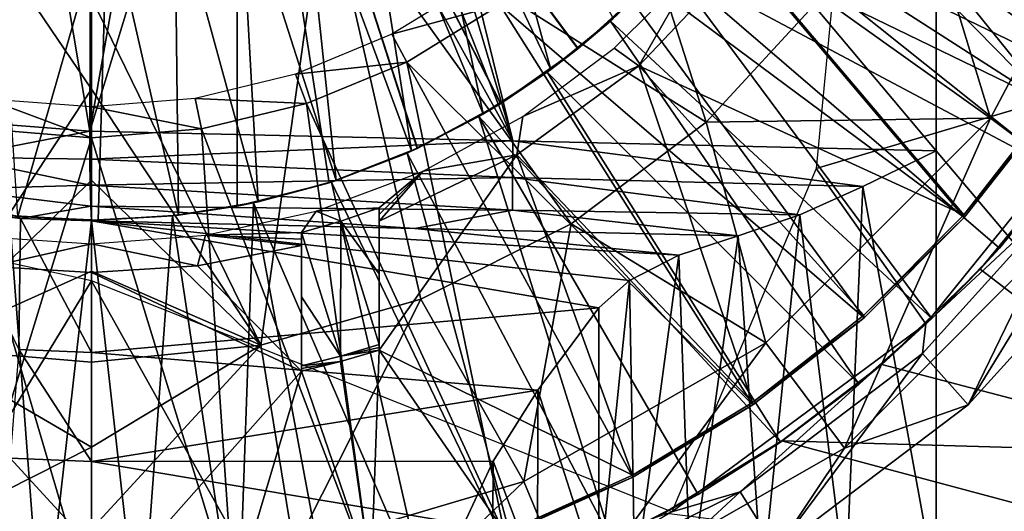
# Model space of a CAD drawing. Units: feet. Extents: x -17.4 to 17.4, y -6.5 to 2.4.
# Drawn here: x 2.9 to 3.7, y -0.9 to -0.5 of the extents above; entities that cross this region are included whole.
import ezdxf

# ---------------------------------------------------------------- set-up
doc = ezdxf.new("R2010")
doc.units = ezdxf.units.FT
doc.header["$MEASUREMENT"] = 0
doc.layers.get('0').update_dxf_attribs({"color": 255})
for name, color, linetype in [('AFUWA-3-ARPM', 4, 'Continuous'), ('AFUWA-3-BTVL', 11, 'Continuous'), ('AFUWA-P', 2, 'Continuous')]:
    doc.layers.add(name, color=color, linetype=linetype)

# ---------------------------------------------------------------- blocks, each defined once
blk = doc.blocks.new('A$C79FE0801')
at = {"linetype": 'Continuous', "lineweight": 0}
for p, q in [((-0.38652, 0.86409), (-0.38511, 1.21876)), ((-0.38652, 0.86409), (-0.38511, 1.21876)), ((-0.49058, 0.87212), (-0.38652, 0.86409)), ((-0.38652, 0.86409), (-0.49058, 0.87212)), ((-0.38646, 0.84137), (-0.38652, 0.86409)), ((-0.04311, 0.85604), (-0.38652, 0.86409)), ((-0.38652, 0.86409), (-0.38646, 0.84137)), ((-0.04311, 0.85604), (-0.38652, 0.86409)), ((-0.04311, 0.85604), (0.30031, 0.84801)), ((-0.04311, 0.85604), (0.30031, 0.84801)), ((0.24087, 0.819), (0.30031, 0.84801)), ((0.24087, 0.819), (0.30031, 0.84801)), ((0.30031, 0.49225), (0.30031, 0.84801)), ((0.30031, 0.84801), (0.30031, 0.49225)), ((-0.4954, 0.84281), (-0.38622, 0.82018)), ((-0.4954, 0.84281), (-0.38646, 0.84137)), ((-0.38622, 0.82018), (-0.38646, 0.84137)), ((-0.0436, 0.82624), (-0.38646, 0.84137)), ((-0.38622, 0.82018), (-0.38646, 0.84137)), ((-0.38622, 0.82018), (-0.0436, 0.82624)), ((-0.0436, 0.82624), (0.24087, 0.819)), ((-0.49924, 0.81698), (-0.38622, 0.82018)), ((-0.49924, 0.81698), (-0.38575, 0.80316)), ((-0.38622, 0.82018), (-0.38575, 0.80316)), ((-0.38622, 0.82018), (-0.0436, 0.8)), ((-0.38575, 0.80316), (-0.38622, 0.82018)), ((0.24087, 0.819), (0.18982, 0.79622)), ((0.24087, 0.819), (0.18982, 0.79622)), ((0.24087, 0.819), (0.22713, 0.49413)), ((-0.4427, 0.79312), (-0.49922, 0.8001)), ((-0.49922, 0.8001), (-0.4427, 0.79312)), ((-0.38575, 0.80316), (-0.4427, 0.79312)), ((-0.0436, 0.8), (-0.38575, 0.80316)), ((-0.38575, 0.80316), (-0.38511, 0.79117)), ((-0.38575, 0.80316), (-0.38511, 0.79117)), ((0.18982, 0.79622), (-0.0436, 0.8)), ((-0.4427, 0.79312), (-0.38511, 0.79117)), ((-0.4427, 0.79312), (-0.38511, 0.79117)), ((-0.12274, 0.7851), (-0.38511, 0.79117)), ((-0.38511, 0.79117), (-0.38511, 0.68438)), ((-0.38511, 0.79117), (-0.38511, 0.68438)), ((-0.38511, 0.79117), (-0.12274, 0.7851)), ((0.18982, 0.79622), (0.13964, 0.77899)), ((0.13964, 0.77899), (0.18982, 0.79622)), ((0.18982, 0.79622), (0.15921, 0.49587)), ((0.13964, 0.77899), (-0.12274, 0.7851)), ((-0.12274, 0.7851), (0.13964, 0.77899)), ((0.13964, 0.77899), (0.0914, 0.76337)), ((0.0914, 0.76337), (0.13964, 0.77899)), ((0.13964, 0.77899), (0.15921, 0.49587)), ((0.0914, 0.76337), (0.05149, 0.74279)), ((0.05149, 0.74279), (0.0914, 0.76337)), ((0.10087, 0.49736), (0.0914, 0.76337)), ((0.05149, 0.74279), (0.0266, 0.72071)), ((0.05149, 0.74279), (0.0266, 0.72071)), ((0.05578, 0.49852), (0.05149, 0.74279)), ((-0.02298, 0.6539), (0.0266, 0.72071)), ((0.0266, 0.72071), (-0.02298, 0.6539)), ((0.0266, 0.49926), (0.0266, 0.72071)), ((0.0266, 0.72071), (0.0266, 0.49926)), ((-0.38511, 0.68438), (-0.38511, 0.59599)), ((-0.38511, 0.68438), (-0.38511, 0.59599)), ((-0.05906, 0.59629), (-0.02298, 0.6539)), ((-0.05906, 0.59629), (-0.02298, 0.6539)), ((-0.38511, 0.59599), (-0.38511, 0.52674)), ((-0.38511, 0.52674), (-0.38511, 0.59599)), ((-0.05906, 0.59629), (-0.0831, 0.54519)), ((-0.05906, 0.59629), (-0.0831, 0.54519))]:
    blk.add_line(p, q, dxfattribs=at)

msp = doc.modelspace()

# ---------------------------------------------------------------- linework, layer by layer
at = {"layer": 'AFUWA-3-ARPM'}
for points in [[(3.84499, -0.81957, 14.6193), (3.84499, 0.81731, 14.6193), (3.63817, 0.57261, 14.61207)], [(3.15575, -0.00113, 14.59523), (3.63817, -0.57487, 14.61207), (3.63817, 0.57261, 14.61207)], [(3.63817, -0.57487, 14.61207), (3.84499, -0.81957, 14.6193), (3.63817, 0.57261, 14.61207)], [(3.15575, -0.00113, 14.59523), (3.14578, -0.06395, 14.59488), (3.29476, -0.56684, 14.60008)], [(3.15575, -0.00113, 14.59523), (3.29476, -0.56684, 14.60008), (3.63817, -0.57487, 14.61207)], [(3.11709, -0.12029, 14.59388), (3.29476, -0.56684, 14.60008), (3.14578, -0.06395, 14.59488)], [(3.3477, -0.49186, 11.50726), (3.28482, -0.5364, 11.50506), (3.07087, -0.11924, 11.49759)], [(3.3477, -0.49186, 11.50726), (3.07087, -0.11924, 11.49759), (3.40456, -0.44007, 11.50924)], [(3.28482, -0.5364, 11.50506), (3.21722, -0.57284, 11.5027), (3.07087, -0.11924, 11.49759)], [(3.07087, -0.61988, 11.49759), (3.07087, -0.11924, 11.49759), (3.14558, -0.6008, 11.5002)], [(3.21722, -0.57284, 11.5027), (3.14558, -0.6008, 11.5002), (3.07087, -0.11924, 11.49759)], [(3.07087, -0.11924, 10.67082), (3.07087, -0.11924, 11.49759), (3.07087, -0.61988, 11.49759)], [(3.07087, -0.61988, 11.49759), (3.07087, -0.61988, 10.67082), (3.07087, -0.11924, 10.67082)], [(3.07087, -0.11924, 10.67082), (3.07087, -0.61988, 10.67082), (3.14558, -0.6008, 10.66821)], [(3.14558, -0.6008, 10.66821), (3.2169, -0.57299, 10.66572), (3.07087, -0.11924, 10.67082)], [(3.07087, -0.11924, 10.67082), (3.28468, -0.5365, 10.66335), (3.34744, -0.49204, 10.66116)], [(3.2169, -0.57299, 10.66572), (3.28468, -0.5365, 10.66335), (3.07087, -0.11924, 10.67082)], [(3.34744, -0.49204, 10.66116), (3.40433, -0.44031, 10.65917), (3.07087, -0.11924, 10.67082)], [(3.11709, -0.12029, 14.59388), (3.07192, -0.16547, 14.5923), (3.29476, -0.56684, 14.60008)], [(3.45162, -0.55174, 9.51338), (3.14257, -0.35703, 9.47285), (3.32508, -0.15626, 9.47285)], [(3.45162, -0.55174, 9.51338), (3.32508, -0.15626, 9.47285), (3.54481, -0.45022, 9.51338)], [(3.01557, -0.19416, 14.59033), (2.95134, -0.55879, 14.58809), (3.07192, -0.16547, 14.5923)], [(3.07192, -0.16547, 14.5923), (2.95134, -0.55879, 14.58809), (3.29476, -0.56684, 14.60008)], [(2.95134, -0.55879, 14.58809), (2.88994, -0.19416, 14.58595), (2.84728, -0.55075, 14.58446)], [(2.95134, -0.55879, 14.58809), (2.95276, -0.20412, 14.58814), (2.88994, -0.19416, 14.58595)], [(2.95276, -0.20412, 14.58814), (2.95134, -0.55879, 14.58809), (3.01557, -0.19416, 14.59033)], [(3.21235, -0.27071, 10.51334), (3.24886, -0.22995, 10.51334), (3.32539, -0.50899, 10.51334)], [(3.24886, -0.22995, 10.51334), (3.37618, -0.46745, 10.51334), (3.32539, -0.50899, 10.51334)], [(3.21235, -0.27071, 10.51334), (3.27055, -0.54499, 10.51334), (3.17019, -0.30574, 10.51334)], [(3.32539, -0.50899, 10.51334), (3.27055, -0.54499, 10.51334), (3.21235, -0.27071, 10.51334)], [(3.79223, -0.51446, 11.61412), (3.57002, -0.28433, 11.61412), (3.54085, -0.58922, 11.61412)], [(3.79223, -0.51446, 11.61412), (3.89582, -0.28203, 11.61412), (3.57002, -0.28433, 11.61412)], [(3.81545, -0.29691, 9.55187), (3.68235, -0.54832, 9.55187), (3.6172, -0.33475, 9.51338)], [(3.76756, -0.61223, 9.59749), (3.68235, -0.54832, 9.55187), (3.81545, -0.29691, 9.55187)], [(3.12352, -0.33415, 10.51334), (3.17019, -0.30574, 10.51334), (3.21251, -0.575, 10.51334)], [(3.21251, -0.575, 10.51334), (3.17019, -0.30574, 10.51334), (3.27055, -0.54499, 10.51334)], [(3.46249, -0.37118, 11.71412), (3.49845, -0.31586, 11.71412), (3.78475, -0.52719, 11.71412)], [(3.49845, -0.31586, 11.71412), (3.82441, -0.45846, 11.71412), (3.78475, -0.52719, 11.71412)], [(3.12352, -0.33415, 10.51334), (3.1512, -0.59894, 10.51334), (3.07326, -0.35544, 10.51334)], [(3.12352, -0.33415, 10.51334), (3.21251, -0.575, 10.51334), (3.1512, -0.59894, 10.51334)], [(3.68235, -0.54832, 9.55187), (3.54481, -0.45022, 9.51338), (3.6172, -0.33475, 9.51338)], [(3.09023, -0.73259, 9.51338), (2.95276, -0.45085, 9.4794), (3.14257, -0.35703, 9.47285)], [(3.08811, -0.61633, 10.51334), (3.02029, -0.36919, 10.51334), (3.07326, -0.35544, 10.51334)], [(3.08811, -0.61633, 10.51334), (3.07326, -0.35544, 10.51334), (3.1512, -0.59894, 10.51334)], [(3.14257, -0.35703, 9.47285), (3.21999, -0.69512, 9.51338), (3.09023, -0.73259, 9.51338)], [(3.14257, -0.35703, 9.47285), (3.45162, -0.55174, 9.51338), (3.34204, -0.63403, 9.51338)], [(3.34204, -0.63403, 9.51338), (3.21999, -0.69512, 9.51338), (3.14257, -0.35703, 9.47285)], [(2.96581, -0.37492, 10.51334), (2.89295, -0.62818, 10.51334), (2.87611, -0.37648, 10.51334)], [(2.96581, -0.37492, 10.51334), (2.95812, -0.63103, 10.51334), (2.89295, -0.62818, 10.51334)], [(2.95812, -0.63103, 10.51334), (2.96581, -0.37492, 10.51334), (3.02326, -0.62707, 10.51334)], [(2.96581, -0.37492, 10.51334), (3.02029, -0.36919, 10.51334), (3.02326, -0.62707, 10.51334)], [(3.02326, -0.62707, 10.51334), (3.02029, -0.36919, 10.51334), (3.08811, -0.61633, 10.51334)], [(3.46249, -0.37118, 11.71412), (3.73971, -0.59245, 11.71412), (3.42084, -0.42266, 11.71412)], [(3.73971, -0.59245, 11.71412), (3.46249, -0.37118, 11.71412), (3.78475, -0.52719, 11.71412)], [(2.81436, -0.73469, 9.51338), (2.86422, -0.39464, 9.47285), (2.95276, -0.52474, 9.4879)], [(2.95276, -0.52474, 9.4879), (2.86422, -0.39464, 9.47285), (2.95276, -0.45085, 9.4794)], [(3.42084, -0.42266, 11.71412), (3.37381, -0.46956, 11.71412), (3.40456, -0.44007, 11.50924)], [(3.37381, -0.46956, 11.71412), (3.42084, -0.42266, 11.71412), (3.63465, -0.71097, 11.71412)], [(3.63465, -0.71097, 11.71412), (3.42084, -0.42266, 11.71412), (3.68964, -0.65377, 11.71412)], [(3.68964, -0.65377, 11.71412), (3.42084, -0.42266, 11.71412), (3.73971, -0.59245, 11.71412)], [(3.40433, -0.44031, 10.65917), (3.34744, -0.49204, 10.66116), (3.37618, -0.46745, 10.51334)], [(3.37381, -0.46956, 11.71412), (3.3477, -0.49186, 11.50726), (3.40456, -0.44007, 11.50924)], [(2.95276, -0.45085, 9.4794), (3.09023, -0.73259, 9.51338), (2.95276, -0.52474, 9.4879)], [(3.45162, -0.55174, 9.51338), (3.54481, -0.45022, 9.51338), (3.68235, -0.54832, 9.55187)], [(3.37381, -0.46956, 11.71412), (3.32242, -0.51114, 11.71412), (3.3477, -0.49186, 11.50726)], [(3.32242, -0.51114, 11.71412), (3.37381, -0.46956, 11.71412), (3.57529, -0.76353, 11.71412)], [(3.32539, -0.50899, 10.51334), (3.37618, -0.46745, 10.51334), (3.34744, -0.49204, 10.66116)], [(3.37381, -0.46956, 11.71412), (3.63465, -0.71097, 11.71412), (3.57529, -0.76353, 11.71412)], [(3.34744, -0.49204, 10.66116), (3.28468, -0.5365, 10.66335), (3.32539, -0.50899, 10.51334)], [(3.28482, -0.5364, 11.50506), (3.3477, -0.49186, 11.50726), (3.32242, -0.51114, 11.71412)], [(3.32242, -0.51114, 11.71412), (3.26712, -0.54697, 11.71412), (3.28482, -0.5364, 11.50506)], [(3.26712, -0.54697, 11.71412), (3.32242, -0.51114, 11.71412), (3.512, -0.81109, 11.71412)], [(3.27055, -0.54499, 10.51334), (3.32539, -0.50899, 10.51334), (3.28468, -0.5365, 10.66335)], [(3.512, -0.81109, 11.71412), (3.32242, -0.51114, 11.71412), (3.57529, -0.76353, 11.71412)], [(3.79223, -0.51446, 11.61412), (3.54085, -0.58922, 11.61412), (3.62985, -0.7153, 11.61412)], [(3.75076, -0.60241, 11.22042), (3.79223, -0.51446, 11.61412), (3.62985, -0.7153, 11.61412)], [(2.95276, -0.59863, 9.49639), (2.81436, -0.73469, 9.51338), (2.95276, -0.52474, 9.4879)], [(2.95276, -0.59863, 9.49639), (2.95276, -0.52474, 9.4879), (3.09023, -0.73259, 9.51338)], [(3.28468, -0.5365, 10.66335), (3.2169, -0.57299, 10.66572), (3.27055, -0.54499, 10.51334)], [(3.26712, -0.54697, 11.71412), (3.21722, -0.57284, 11.5027), (3.28482, -0.5364, 11.50506)], [(2.84728, -0.55075, 14.58446), (2.84247, -0.58007, 14.57845), (2.95134, -0.55879, 14.58809)], [(3.26712, -0.54697, 11.71412), (3.2088, -0.57666, 11.71412), (3.21722, -0.57284, 11.5027)], [(3.2088, -0.57666, 11.71412), (3.26712, -0.54697, 11.71412), (3.3747, -0.89042, 11.71412)], [(3.21251, -0.575, 10.51334), (3.27055, -0.54499, 10.51334), (3.2169, -0.57299, 10.66572)], [(3.26712, -0.54697, 11.71412), (3.44493, -0.85355, 11.71412), (3.3747, -0.89042, 11.71412)], [(3.44493, -0.85355, 11.71412), (3.26712, -0.54697, 11.71412), (3.512, -0.81109, 11.71412)], [(3.49995, -0.73072, 9.55187), (3.45162, -0.55174, 9.51338), (3.68235, -0.54832, 9.55187)], [(3.49995, -0.73072, 9.55187), (3.68235, -0.54832, 9.55187), (3.56386, -0.81593, 9.59749)], [(3.68235, -0.54832, 9.55187), (3.76756, -0.61223, 9.59749), (3.56386, -0.81593, 9.59749)], [(2.95134, -0.55879, 14.58809), (2.84247, -0.58007, 14.57845), (2.95141, -0.58151, 14.58353)], [(2.95141, -0.58151, 14.58353), (3.29476, -0.56684, 14.60008), (2.95134, -0.55879, 14.58809)], [(3.49995, -0.73072, 9.55187), (3.34204, -0.63403, 9.51338), (3.45162, -0.55174, 9.51338)], [(3.29426, -0.59664, 14.5942), (3.29476, -0.56684, 14.60008), (2.95141, -0.58151, 14.58353)], [(3.29476, -0.56684, 14.60008), (3.29426, -0.59664, 14.5942), (3.57873, -0.60388, 14.60389)], [(3.57873, -0.60388, 14.60389), (3.63817, -0.57487, 14.61207), (3.29476, -0.56684, 14.60008)], [(3.21722, -0.57284, 11.5027), (3.2088, -0.57666, 11.71412), (3.14558, -0.6008, 11.5002)], [(3.14558, -0.6008, 10.66821), (3.21251, -0.575, 10.51334), (3.2169, -0.57299, 10.66572)], [(3.21251, -0.575, 10.51334), (3.14558, -0.6008, 10.66821), (3.1512, -0.59894, 10.51334)], [(3.57873, -0.60388, 14.60389), (3.63817, -0.93062, 14.61207), (3.63817, -0.57487, 14.61207)], [(3.63817, -0.57487, 14.61207), (3.63817, -0.93062, 14.61207), (3.84499, -0.81957, 14.6193)], [(2.83863, -0.6059, 14.5608), (2.95164, -0.6027, 14.57471), (2.84247, -0.58007, 14.57845)], [(2.95141, -0.58151, 14.58353), (2.84247, -0.58007, 14.57845), (2.95164, -0.6027, 14.57471)], [(2.95164, -0.6027, 14.57471), (3.29426, -0.59664, 14.5942), (2.95141, -0.58151, 14.58353)], [(3.2088, -0.57666, 11.71412), (3.14748, -0.60022, 11.71412), (3.14558, -0.6008, 11.5002)], [(3.14748, -0.60022, 11.71412), (3.2088, -0.57666, 11.71412), (3.30185, -0.92147, 11.71412)], [(3.2088, -0.57666, 11.71412), (3.3747, -0.89042, 11.71412), (3.30185, -0.92147, 11.71412)], [(3.67382, -0.67087, 11.90426), (3.74623, -0.58326, 11.90679), (3.86946, -0.82042, 11.9111)], [(3.67382, -0.67087, 11.90426), (3.68964, -0.65377, 11.71412), (3.74623, -0.58326, 11.90679)], [(3.73971, -0.59245, 11.71412), (3.74623, -0.58326, 11.90679), (3.68964, -0.65377, 11.71412)], [(3.62985, -0.7153, 11.61412), (3.54085, -0.58922, 11.61412), (3.42358, -0.86771, 11.61412)], [(2.95276, -0.59863, 9.49639), (2.95276, -0.67253, 9.50489), (2.81436, -0.73469, 9.51338)], [(3.29426, -0.59664, 14.5942), (2.95164, -0.6027, 14.57471), (3.29426, -0.62288, 14.57661)], [(2.95276, -0.59863, 9.49639), (3.09023, -0.73259, 9.51338), (2.95276, -0.67253, 9.50489)], [(3.08811, -0.61633, 10.51334), (3.1512, -0.59894, 10.51334), (3.14558, -0.6008, 10.66821)], [(3.57873, -0.60388, 14.60389), (3.29426, -0.59664, 14.5942), (3.52768, -0.62666, 14.58641)], [(3.52768, -0.62666, 14.58641), (3.29426, -0.59664, 14.5942), (3.29426, -0.62288, 14.57661)], [(2.95212, -0.61971, 14.55899), (2.95164, -0.6027, 14.57471), (2.83863, -0.6059, 14.5608)], [(2.95212, -0.61971, 14.55899), (2.83863, -0.6059, 14.5608), (2.89517, -0.62976, 14.53731)], [(2.83863, -0.6059, 14.5608), (2.83864, -0.62278, 14.53554), (2.89517, -0.62976, 14.53731)], [(2.95164, -0.6027, 14.57471), (2.95212, -0.61971, 14.55899), (3.29426, -0.62288, 14.57661)], [(3.07087, -0.61988, 11.49759), (3.14558, -0.6008, 11.5002), (3.08424, -0.61718, 11.71412)], [(3.07087, -0.61988, 10.67082), (3.08811, -0.61633, 10.51334), (3.14558, -0.6008, 10.66821)], [(3.14558, -0.6008, 11.5002), (3.14748, -0.60022, 11.71412), (3.08424, -0.61718, 11.71412)], [(3.08424, -0.61718, 11.71412), (3.14748, -0.60022, 11.71412), (3.22655, -0.94658, 11.71412)], [(3.14748, -0.60022, 11.71412), (3.30185, -0.92147, 11.71412), (3.22655, -0.94658, 11.71412)], [(3.57873, -0.60388, 14.60389), (3.52768, -0.62666, 14.58641), (3.56499, -0.92875, 14.6001)], [(3.57873, -0.60388, 14.60389), (3.56499, -0.92875, 14.6001), (3.63817, -0.93062, 14.61207)], [(3.62722, -0.73935, 11.22042), (3.75076, -0.60241, 11.22042), (3.62985, -0.7153, 11.61412)], [(3.66404, -0.78103, 9.64562), (3.75076, -0.60241, 11.22042), (3.62722, -0.73935, 11.22042)], [(3.66404, -0.78103, 9.64562), (3.79529, -0.63612, 9.64562), (3.75076, -0.60241, 11.22042)], [(3.66404, -0.78103, 9.64562), (3.56386, -0.81593, 9.59749), (3.76756, -0.61223, 9.59749)], [(3.66404, -0.78103, 9.64562), (3.76756, -0.61223, 9.59749), (3.79529, -0.63612, 9.64562)], [(2.66955, -0.6184, 11.61412), (2.77716, -0.96853, 11.61412), (2.95276, -0.68026, 11.61412)], [(2.89517, -0.62976, 14.53731), (2.83864, -0.62278, 14.53554), (2.89386, -0.73614, 14.25152)], [(2.89517, -0.62976, 14.53731), (2.95276, -0.6317, 14.53912), (2.95212, -0.61971, 14.55899)], [(2.95212, -0.61971, 14.55899), (2.95276, -0.6317, 14.53912), (3.21513, -0.63778, 14.54846)], [(3.21513, -0.63778, 14.54846), (3.29426, -0.62288, 14.57661), (2.95212, -0.61971, 14.55899)], [(3.0186, -0.62758, 11.71412), (3.07087, -0.61988, 11.49759), (3.08424, -0.61718, 11.71412)], [(3.0186, -0.62758, 11.71412), (3.08424, -0.61718, 11.71412), (3.07139, -0.97819, 11.71412)], [(3.02326, -0.62707, 10.51334), (3.07087, -0.61988, 11.49759), (3.0186, -0.62758, 11.71412)], [(3.02326, -0.62707, 10.51334), (3.08811, -0.61633, 10.51334), (3.07087, -0.61988, 10.67082)], [(3.07087, -0.61988, 11.49759), (3.02326, -0.62707, 10.51334), (3.07087, -0.61988, 10.67082)], [(3.08424, -0.61718, 11.71412), (3.14953, -0.96552, 11.71412), (3.07139, -0.97819, 11.71412)], [(3.08424, -0.61718, 11.71412), (3.22655, -0.94658, 11.71412), (3.14953, -0.96552, 11.71412)], [(3.4775, -0.64389, 14.55772), (3.29426, -0.62288, 14.57661), (3.21513, -0.63778, 14.54846)], [(3.4775, -0.64389, 14.55772), (3.52768, -0.62666, 14.58641), (3.29426, -0.62288, 14.57661)], [(2.91299, -0.98456, 11.71412), (2.83406, -0.97817, 11.71412), (2.88618, -0.62746, 11.71412)], [(2.95276, -0.63105, 11.71412), (2.88618, -0.62746, 11.71412), (2.89295, -0.62818, 10.51334)], [(2.88618, -0.62746, 11.71412), (2.95276, -0.63105, 11.71412), (2.91299, -0.98456, 11.71412)], [(2.89295, -0.62818, 10.51334), (2.95812, -0.63103, 10.51334), (2.95276, -0.63105, 11.71412)], [(2.95276, -0.7385, 14.25152), (2.89517, -0.62976, 14.53731), (2.89386, -0.73614, 14.25152)], [(2.95276, -0.6317, 14.53912), (2.89517, -0.62976, 14.53731), (2.95276, -0.7385, 14.25152)], [(2.95276, -0.63105, 11.71412), (2.99231, -0.98458, 11.71412), (2.91299, -0.98456, 11.71412)], [(2.95812, -0.63103, 10.51334), (3.0186, -0.62758, 11.71412), (2.95276, -0.63105, 11.71412)], [(2.95276, -0.63105, 11.71412), (3.0186, -0.62758, 11.71412), (2.99231, -0.98458, 11.71412)], [(2.95812, -0.63103, 10.51334), (3.02326, -0.62707, 10.51334), (3.0186, -0.62758, 11.71412)], [(2.99231, -0.98458, 11.71412), (3.0186, -0.62758, 11.71412), (3.07139, -0.97819, 11.71412)], [(3.52768, -0.62666, 14.58641), (3.4775, -0.64389, 14.55772), (3.49708, -0.92701, 14.57043)], [(3.52768, -0.62666, 14.58641), (3.49708, -0.92701, 14.57043), (3.56499, -0.92875, 14.6001)], [(3.38935, -0.68009, 14.45854), (2.95276, -0.6317, 14.53912), (3.36447, -0.70216, 14.39776)], [(2.95276, -0.6317, 14.53912), (3.42927, -0.65951, 14.5148), (3.21513, -0.63778, 14.54846)], [(3.42927, -0.65951, 14.5148), (2.95276, -0.6317, 14.53912), (3.38935, -0.68009, 14.45854)], [(2.95276, -0.6317, 14.53912), (2.95276, -0.7385, 14.25152), (3.36447, -0.70216, 14.39776)], [(3.42927, -0.65951, 14.5148), (3.4775, -0.64389, 14.55772), (3.21513, -0.63778, 14.54846)], [(3.21999, -0.69512, 9.51338), (3.34204, -0.63403, 9.51338), (3.30352, -0.84297, 9.55187)], [(3.30352, -0.84297, 9.55187), (3.34204, -0.63403, 9.51338), (3.49995, -0.73072, 9.55187)], [(3.43873, -0.92552, 14.52475), (3.4775, -0.64389, 14.55772), (3.42927, -0.65951, 14.5148)], [(3.43873, -0.92552, 14.52475), (3.49708, -0.92701, 14.57043), (3.4775, -0.64389, 14.55772)], [(3.67382, -0.67087, 11.90426), (3.63465, -0.71097, 11.71412), (3.68964, -0.65377, 11.71412)], [(3.42927, -0.65951, 14.5148), (3.38935, -0.68009, 14.45854), (3.39364, -0.92436, 14.46593)], [(3.42927, -0.65951, 14.5148), (3.39364, -0.92436, 14.46593), (3.43873, -0.92552, 14.52475)], [(3.86946, -0.82042, 11.9111), (3.59405, -0.74823, 11.90148), (3.67382, -0.67087, 11.90426)], [(3.67382, -0.67087, 11.90426), (3.59405, -0.74823, 11.90148), (3.63465, -0.71097, 11.71412)], [(2.95276, -0.67253, 9.50489), (2.95276, -0.74642, 9.51338), (2.81436, -0.73469, 9.51338)], [(2.95276, -0.74642, 9.51338), (2.95276, -0.67253, 9.50489), (3.09023, -0.73259, 9.51338)], [(2.95276, -0.68026, 11.61412), (2.77716, -0.96853, 11.61412), (2.95276, -0.98538, 11.61412)], [(2.95276, -0.68026, 11.61412), (3.11649, -0.97286, 11.61412), (3.42358, -0.86771, 11.61412)], [(2.95276, -0.98538, 11.61412), (3.11649, -0.97286, 11.61412), (2.95276, -0.68026, 11.61412)], [(3.36447, -0.92362, 14.39776), (3.39364, -0.92436, 14.46593), (3.38935, -0.68009, 14.45854)], [(3.38935, -0.68009, 14.45854), (3.36447, -0.70216, 14.39776), (3.36447, -0.92362, 14.39776)], [(3.11721, -0.89817, 9.55187), (3.09023, -0.73259, 9.51338), (3.21999, -0.69512, 9.51338)], [(3.30352, -0.84297, 9.55187), (3.11721, -0.89817, 9.55187), (3.21999, -0.69512, 9.51338)], [(3.36447, -0.70216, 14.39776), (2.95276, -0.7385, 14.25152), (3.31489, -0.76898, 14.19918)], [(3.36447, -0.70216, 14.39776), (3.31489, -0.76898, 14.19918), (3.36447, -0.92362, 14.39776)], [(3.63465, -0.71097, 11.71412), (3.59405, -0.74823, 11.90148), (3.57529, -0.76353, 11.71412)], [(3.47921, -0.85161, 11.22042), (3.62985, -0.7153, 11.61412), (3.42358, -0.86771, 11.61412)], [(3.62985, -0.7153, 11.61412), (3.47921, -0.85161, 11.22042), (3.62722, -0.73935, 11.22042)], [(2.7883, -0.89817, 9.55187), (2.81436, -0.73469, 9.51338), (2.95276, -0.81515, 9.52591)], [(2.95276, -0.74642, 9.51338), (2.95276, -0.81515, 9.52591), (2.81436, -0.73469, 9.51338)], [(2.95276, -0.88163, 9.54484), (3.09023, -0.73259, 9.51338), (3.11721, -0.89817, 9.55187)], [(2.95276, -0.81515, 9.52591), (2.95276, -0.74642, 9.51338), (3.09023, -0.73259, 9.51338)], [(2.95276, -0.81515, 9.52591), (3.09023, -0.73259, 9.51338), (2.95276, -0.88163, 9.54484)], [(3.34449, -0.94128, 9.59749), (3.30352, -0.84297, 9.55187), (3.49995, -0.73072, 9.55187)], [(3.49995, -0.73072, 9.55187), (3.56386, -0.81593, 9.59749), (3.34449, -0.94128, 9.59749)], [(2.95276, -0.82688, 13.95641), (2.89386, -0.73614, 14.25152), (2.8868, -0.82425, 13.95641)], [(2.89386, -0.73614, 14.25152), (2.95276, -0.82688, 13.95641), (2.95276, -0.7385, 14.25152)], [(2.95276, -0.82688, 13.95641), (3.31489, -0.76898, 14.19918), (2.95276, -0.7385, 14.25152)], [(3.47921, -0.85161, 11.22042), (3.50864, -0.89844, 9.64562), (3.62722, -0.73935, 11.22042)], [(3.66404, -0.78103, 9.64562), (3.62722, -0.73935, 11.22042), (3.50864, -0.89844, 9.64562)], [(3.86946, -0.82042, 11.9111), (3.51299, -0.81018, 11.89864), (3.59405, -0.74823, 11.90148)], [(3.51299, -0.81018, 11.89864), (3.57529, -0.76353, 11.71412), (3.59405, -0.74823, 11.90148)], [(3.512, -0.81109, 11.71412), (3.57529, -0.76353, 11.71412), (3.51299, -0.81018, 11.89864)], [(3.27881, -0.82659, 14.00127), (3.31489, -0.76898, 14.19918), (2.95276, -0.82688, 13.95641)], [(3.27881, -0.82659, 14.00127), (3.31468, -0.92192, 14.19822), (3.31489, -0.76898, 14.19918)], [(3.31468, -0.92192, 14.19822), (3.36447, -0.92362, 14.39776), (3.31489, -0.76898, 14.19918)], [(3.50864, -0.89844, 9.64562), (3.56386, -0.81593, 9.59749), (3.66404, -0.78103, 9.64562)], [(3.41706, -0.86888, 11.89529), (3.51299, -0.81018, 11.89864), (4.0115, -0.94347, 11.91606)], [(3.51299, -0.81018, 11.89864), (3.41706, -0.86888, 11.89529), (3.44493, -0.85355, 11.71412)], [(3.512, -0.81109, 11.71412), (3.51299, -0.81018, 11.89864), (3.44493, -0.85355, 11.71412)], [(3.86946, -0.82042, 11.9111), (4.0115, -0.94347, 11.91606), (3.51299, -0.81018, 11.89864)], [(2.7883, -0.89817, 9.55187), (2.95276, -0.81515, 9.52591), (2.95276, -0.88163, 9.54484)], [(3.50864, -0.89844, 9.64562), (3.34449, -0.94128, 9.59749), (3.56386, -0.81593, 9.59749)], [(3.99126, -0.94295, 14.6244), (3.84499, -0.81957, 14.6193), (3.63817, -0.93062, 14.61207)], [(2.95276, -0.89614, 13.65558), (2.8868, -0.82425, 13.95641), (2.88127, -0.89328, 13.65558)], [(2.95276, -0.89614, 13.65558), (2.95276, -0.82688, 13.95641), (2.8868, -0.82425, 13.95641)], [(2.95276, -0.82688, 13.95641), (3.25477, -0.87769, 13.79371), (3.27881, -0.82659, 14.00127)], [(2.95276, -0.82688, 13.95641), (2.95276, -0.89614, 13.65558), (3.25477, -0.87769, 13.79371)], [(3.25477, -0.87769, 13.79371), (3.27805, -0.92067, 13.99615), (3.27881, -0.82659, 14.00127)], [(3.27881, -0.82659, 14.00127), (3.27805, -0.92067, 13.99615), (3.31468, -0.92192, 14.19822)], [(3.11721, -0.89817, 9.55187), (3.30352, -0.84297, 9.55187), (3.13642, -1.00293, 9.59749)], [(3.34449, -0.94128, 9.59749), (3.13642, -1.00293, 9.59749), (3.30352, -0.84297, 9.55187)], [(3.42358, -0.86771, 11.61412), (3.31498, -0.9332, 11.22042), (3.47921, -0.85161, 11.22042)], [(3.47921, -0.85161, 11.22042), (3.31498, -0.9332, 11.22042), (3.33487, -0.985, 9.64562)], [(3.33487, -0.985, 9.64562), (3.50864, -0.89844, 9.64562), (3.47921, -0.85161, 11.22042)], [(3.41706, -0.86888, 11.89529), (3.3747, -0.89042, 11.71412), (3.44493, -0.85355, 11.71412)]]:
    msp.add_3dface(points, dxfattribs=at)
at = {"layer": 'AFUWA-3-BTVL'}
for points in [[(3.40896, -0.33121, 11.71412), (3.73208, -0.53857, 11.71412), (3.45481, -0.25637, 11.71412)], [(3.73208, -0.53857, 11.71412), (3.791, -0.44095, 11.71412), (3.45481, -0.25637, 11.71412)], [(3.54926, -0.31167, 11.61412), (3.73107, -0.5367, 11.61412), (3.4821, -0.41589, 11.61412)], [(3.73107, -0.5367, 11.61412), (3.54926, -0.31167, 11.61412), (3.78972, -0.4396, 11.61412)], [(3.40896, -0.33121, 11.71412), (3.35153, -0.39879, 11.71412), (3.66101, -0.62899, 11.71412)], [(3.66101, -0.62899, 11.71412), (3.73208, -0.53857, 11.71412), (3.40896, -0.33121, 11.71412)], [(3.28403, -0.45644, 11.71412), (3.57967, -0.71032, 11.71412), (3.35153, -0.39879, 11.71412)], [(3.57967, -0.71032, 11.71412), (3.66101, -0.62899, 11.71412), (3.35153, -0.39879, 11.71412)], [(3.44257, -0.42616, 10.27711), (3.4821, -0.41589, 11.61412), (3.39704, -0.50589, 11.61412)], [(3.66064, -0.62689, 11.61412), (3.39704, -0.50589, 11.61412), (3.4821, -0.41589, 11.61412)], [(3.66064, -0.62689, 11.61412), (3.4821, -0.41589, 11.61412), (3.73107, -0.5367, 11.61412)], [(3.37694, -0.49171, 10.27711), (3.44257, -0.42616, 10.27711), (3.39704, -0.50589, 11.61412)], [(3.28403, -0.45644, 11.71412), (3.2682, -0.43633, 10.27711), (3.19649, -0.48031, 10.27711)], [(3.20871, -0.50287, 11.71412), (3.28403, -0.45644, 11.71412), (3.19649, -0.48031, 10.27711)], [(3.20871, -0.50287, 11.71412), (3.48932, -0.78088, 11.71412), (3.28403, -0.45644, 11.71412)], [(3.48932, -0.78088, 11.71412), (3.57967, -0.71032, 11.71412), (3.28403, -0.45644, 11.71412)], [(3.19649, -0.48031, 10.27711), (3.11835, -0.51266, 10.27711), (3.20871, -0.50287, 11.71412)], [(3.39704, -0.50589, 11.61412), (3.30286, -0.54709, 10.27711), (3.37694, -0.49171, 10.27711)], [(3.20871, -0.50287, 11.71412), (3.11835, -0.51266, 10.27711), (3.12732, -0.53659, 11.71412)], [(3.28813, -0.88637, 11.71412), (3.20871, -0.50287, 11.71412), (3.12732, -0.53659, 11.71412)], [(3.20871, -0.50287, 11.71412), (3.39204, -0.83964, 11.71412), (3.48932, -0.78088, 11.71412)], [(3.28813, -0.88637, 11.71412), (3.39204, -0.83964, 11.71412), (3.20871, -0.50287, 11.71412)], [(3.39704, -0.50589, 11.61412), (3.29803, -0.5782, 11.61412), (3.30286, -0.54709, 10.27711)], [(3.39704, -0.50589, 11.61412), (3.4892, -0.77901, 11.61412), (3.29803, -0.5782, 11.61412)], [(3.39704, -0.50589, 11.61412), (3.57945, -0.70808, 11.61412), (3.4892, -0.77901, 11.61412)], [(3.39704, -0.50589, 11.61412), (3.66064, -0.62689, 11.61412), (3.57945, -0.70808, 11.61412)], [(3.037, -0.53235, 10.27711), (3.12732, -0.53659, 11.71412), (3.11835, -0.51266, 10.27711)], [(2.8683, -0.53297, 10.27711), (2.86458, -0.55711, 11.71412), (2.95276, -0.56436, 11.71412)], [(2.95276, -0.56436, 11.71412), (2.95276, -0.53927, 10.27711), (2.8683, -0.53297, 10.27711)], [(3.04194, -0.55712, 11.71412), (3.037, -0.53235, 10.27711), (2.95276, -0.53927, 10.27711)], [(3.037, -0.53235, 10.27711), (3.04194, -0.55712, 11.71412), (3.12732, -0.53659, 11.71412)], [(2.95276, -0.56436, 11.71412), (3.04194, -0.55712, 11.71412), (2.95276, -0.53927, 10.27711)], [(3.04194, -0.55712, 11.71412), (3.17994, -0.92011, 11.71412), (3.12732, -0.53659, 11.71412)], [(3.17994, -0.92011, 11.71412), (3.28813, -0.88637, 11.71412), (3.12732, -0.53659, 11.71412)], [(3.73208, -0.53857, 11.71412), (3.66064, -0.62689, 11.61412), (3.73107, -0.5367, 11.61412)], [(3.66064, -0.62689, 11.61412), (3.73208, -0.53857, 11.71412), (3.66101, -0.62899, 11.71412)], [(3.30286, -0.54709, 10.27711), (3.29803, -0.5782, 11.61412), (3.22193, -0.5913, 10.27711)], [(2.83736, -0.94057, 11.71412), (2.95276, -0.56436, 11.71412), (2.86458, -0.55711, 11.71412)], [(3.04194, -0.55712, 11.71412), (2.95276, -0.56436, 11.71412), (3.06815, -0.94057, 11.71412)], [(3.06815, -0.94057, 11.71412), (3.17994, -0.92011, 11.71412), (3.04194, -0.55712, 11.71412)], [(2.83736, -0.94057, 11.71412), (2.95276, -0.94776, 11.71412), (2.95276, -0.56436, 11.71412)], [(3.06815, -0.94057, 11.71412), (2.95276, -0.56436, 11.71412), (2.95276, -0.94776, 11.71412)], [(3.29803, -0.5782, 11.61412), (3.18622, -0.6318, 11.61412), (3.22193, -0.5913, 10.27711)], [(3.18622, -0.73662, 11.61412), (3.18622, -0.6318, 11.61412), (3.29803, -0.5782, 11.61412)], [(3.18622, -0.73662, 11.61412), (3.29803, -0.5782, 11.61412), (3.39177, -0.83783, 11.61412)], [(3.39177, -0.83783, 11.61412), (3.29803, -0.5782, 11.61412), (3.4892, -0.77901, 11.61412)], [(3.135, -0.62372, 10.27711), (3.22193, -0.5913, 10.27711), (3.18622, -0.62098, 11.03302)], [(3.22193, -0.5913, 10.27711), (3.18622, -0.6318, 11.61412), (3.18623, -0.62639, 11.32357)], [(3.18622, -0.62098, 11.03302), (3.22193, -0.5913, 10.27711), (3.18623, -0.62639, 11.32357)], [(3.18622, -0.62098, 11.03302), (3.15498, -0.63186, 11.03302), (3.135, -0.62372, 10.27711)], [(3.15498, -0.63186, 11.03302), (3.18622, -0.62098, 11.03302), (3.18622, -0.67453, 11.19257)], [(3.18622, -0.62098, 11.03302), (3.18623, -0.62639, 11.32357), (3.18622, -0.67453, 11.19257)], [(3.135, -0.62372, 10.27711), (3.12323, -0.64117, 11.03302), (3.04523, -0.64339, 10.27711)], [(3.135, -0.62372, 10.27711), (3.15498, -0.63186, 11.03302), (3.12323, -0.64117, 11.03302)], [(3.18622, -0.67453, 11.19257), (3.18623, -0.62639, 11.32357), (3.18622, -0.6318, 11.61412)], [(3.66064, -0.62689, 11.61412), (3.66101, -0.62899, 11.71412), (3.57945, -0.70808, 11.61412)], [(3.57967, -0.71032, 11.71412), (3.57945, -0.70808, 11.61412), (3.66101, -0.62899, 11.71412)], [(3.12323, -0.64117, 11.03302), (3.15498, -0.63186, 11.03302), (3.1549, -0.74134, 11.36549)], [(3.15498, -0.63186, 11.03302), (3.18622, -0.73206, 11.36549), (3.1549, -0.74134, 11.36549)], [(3.18622, -0.73206, 11.36549), (3.15498, -0.63186, 11.03302), (3.18622, -0.67453, 11.19257)], [(3.18622, -0.73434, 11.48981), (3.18622, -0.67453, 11.19257), (3.18622, -0.6318, 11.61412)], [(3.18622, -0.73434, 11.48981), (3.18622, -0.6318, 11.61412), (3.18622, -0.73662, 11.61412)], [(2.95276, -0.65029, 10.27711), (2.87076, -0.66858, 11.61412), (2.8601, -0.64399, 10.27711)], [(3.03877, -0.66811, 11.61412), (2.95276, -0.65029, 10.27711), (3.04523, -0.64339, 10.27711)], [(3.04523, -0.64339, 10.27711), (3.12323, -0.65166, 11.61412), (3.03877, -0.66811, 11.61412)], [(3.04523, -0.64339, 10.27711), (3.12323, -0.64117, 11.03302), (3.12324, -0.64642, 11.32357)], [(3.12324, -0.64642, 11.32357), (3.12323, -0.65166, 11.61412), (3.04523, -0.64339, 10.27711)], [(3.12323, -0.69327, 11.19289), (3.12324, -0.64642, 11.32357), (3.12323, -0.64117, 11.03302)], [(3.12323, -0.69327, 11.19289), (3.12323, -0.64117, 11.03302), (3.1549, -0.74134, 11.36549)], [(3.12323, -0.65166, 11.61412), (3.12324, -0.64642, 11.32357), (3.12323, -0.69327, 11.19289)], [(2.95276, -0.67361, 11.61412), (2.87076, -0.66858, 11.61412), (2.95276, -0.65029, 10.27711)], [(3.03877, -0.66811, 11.61412), (2.95276, -0.67361, 11.61412), (2.95276, -0.65029, 10.27711)], [(3.03877, -0.66811, 11.61412), (3.12323, -0.65166, 11.61412), (3.12323, -0.75372, 11.61412)], [(3.12323, -0.75149, 11.48981), (3.12323, -0.65166, 11.61412), (3.12323, -0.69327, 11.19289)], [(3.12323, -0.75149, 11.48981), (3.12323, -0.75372, 11.61412), (3.12323, -0.65166, 11.61412)], [(2.83866, -0.93938, 11.61412), (2.87076, -0.66858, 11.61412), (2.95276, -0.94601, 11.61412)], [(2.95276, -0.67361, 11.61412), (2.95276, -0.94601, 11.61412), (2.87076, -0.66858, 11.61412)], [(3.12323, -0.75372, 11.61412), (2.95276, -0.67361, 11.61412), (3.03877, -0.66811, 11.61412)], [(2.95276, -0.94601, 11.61412), (2.95276, -0.67361, 11.61412), (3.12323, -0.75372, 11.61412)], [(3.18622, -0.73434, 11.48981), (3.18622, -0.73206, 11.36549), (3.18622, -0.67453, 11.19257)], [(3.12323, -0.69327, 11.19289), (3.12323, -0.74927, 11.36549), (3.12323, -0.75149, 11.48981)], [(3.1549, -0.74134, 11.36549), (3.12323, -0.74927, 11.36549), (3.12323, -0.69327, 11.19289)], [(3.4892, -0.77901, 11.61412), (3.57945, -0.70808, 11.61412), (3.57967, -0.71032, 11.71412)], [(3.57967, -0.71032, 11.71412), (3.48932, -0.78088, 11.71412), (3.4892, -0.77901, 11.61412)], [(3.1549, -0.74134, 11.36549), (3.18622, -0.73206, 11.36549), (3.18622, -0.73434, 11.48981)], [(3.1549, -0.74134, 11.36549), (3.18622, -0.73434, 11.48981), (3.18622, -0.73662, 11.61412)], [(3.12323, -0.74927, 11.36549), (3.1549, -0.74134, 11.36549), (3.15491, -0.74583, 11.61412)], [(3.1549, -0.74134, 11.36549), (3.18622, -0.73662, 11.61412), (3.15491, -0.74583, 11.61412)], [(3.15491, -0.74583, 11.61412), (3.18622, -0.73662, 11.61412), (3.17979, -0.9183, 11.61412)], [(3.18622, -0.73662, 11.61412), (3.28838, -0.88438, 11.61412), (3.17979, -0.9183, 11.61412)], [(3.28838, -0.88438, 11.61412), (3.18622, -0.73662, 11.61412), (3.39177, -0.83783, 11.61412)], [(3.12323, -0.75372, 11.61412), (3.15491, -0.74583, 11.61412), (3.17979, -0.9183, 11.61412)], [(3.15491, -0.74583, 11.61412), (3.12323, -0.75372, 11.61412), (3.12323, -0.75149, 11.48981)], [(3.12323, -0.75149, 11.48981), (3.12323, -0.74927, 11.36549), (3.15491, -0.74583, 11.61412)], [(3.06794, -0.93884, 11.61412), (2.95276, -0.94601, 11.61412), (3.12323, -0.75372, 11.61412)], [(3.06794, -0.93884, 11.61412), (3.12323, -0.75372, 11.61412), (3.17979, -0.9183, 11.61412)], [(3.48932, -0.78088, 11.71412), (3.39177, -0.83783, 11.61412), (3.4892, -0.77901, 11.61412)], [(3.39177, -0.83783, 11.61412), (3.48932, -0.78088, 11.71412), (3.39204, -0.83964, 11.71412)], [(3.39177, -0.83783, 11.61412), (3.39204, -0.83964, 11.71412), (3.28838, -0.88438, 11.61412)], [(3.28813, -0.88637, 11.71412), (3.28838, -0.88438, 11.61412), (3.39204, -0.83964, 11.71412)]]:
    msp.add_3dface(points, dxfattribs=at)

# ---------------------------------------------------------------- block references
at = {"layer": 'AFUWA-P'}
msp.add_blockref('A$C79FE0801', (3.33777, -1.42292), dxfattribs=at)

doc.saveas('drawing.dxf')
